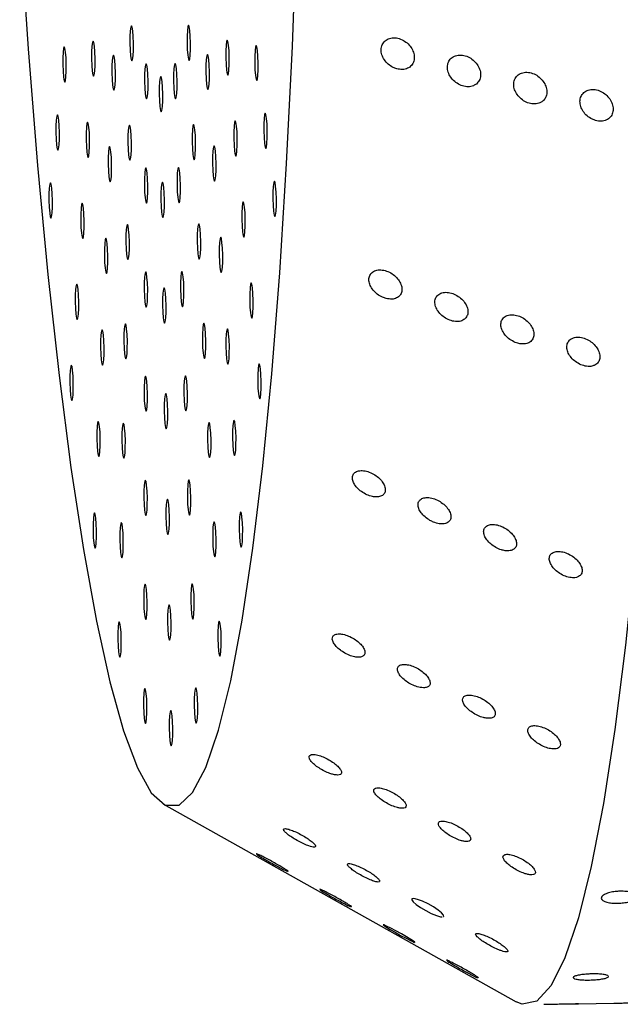
# Model space of a CAD drawing. Units: millimetres. Extents: x 0 to 420, y 0 to 297.
# Drawn here: x 149 to 150, y 93 to 95 of the extents above; entities that cross this region are included whole.
import ezdxf

# ---------------------------------------------------------------- set-up
doc = ezdxf.new("R2010")
doc.units = ezdxf.units.MM

msp = doc.modelspace()

# ---------------------------------------------------------------- linework, layer by layer
at = {"color": 7, "linetype": 'Continuous', "lineweight": 25}
for p, q in [((149.27766, 93.8467), (149.94487, 93.47292)), ((149.50769, 93.72181), (149.51218, 93.71983)), ((149.62829, 93.6544), (149.63249, 93.65259)), ((149.74922, 93.58685), (149.75293, 93.58533)), ((149.86748, 93.52055), (149.87211, 93.51849)), ((150.06275, 93.4693), (150.13005, 93.47037))]:
    msp.add_line(p, q, dxfattribs=at)
at = {"color": 7, "linetype": 'Continuous', "lineweight": 25, "flags": 128}
for points in [[(150.24039, 96.80325), (150.24362, 96.52435), (150.24451, 96.24739), (150.24307, 95.97431), (150.2393, 95.70702), (150.23323, 95.44741), (150.2249, 95.19728), (150.21437, 94.95841), (150.20171, 94.73245), (150.18701, 94.52101), (150.17038, 94.32555), (150.15193, 94.14746), (150.1318, 93.98797), (150.11011, 93.84821), (150.08703, 93.72917), (150.06272, 93.63166), (150.03735, 93.55639), (150.01109, 93.50387), (149.98413, 93.47448), (149.95665, 93.46842), (149.94487, 93.47292)], [(149.00563, 95.509), (149.02167, 95.27616), (149.03953, 95.0555), (149.05907, 94.84881), (149.08013, 94.65776), (149.10254, 94.48387), (149.12612, 94.32855), (149.15068, 94.19305), (149.17602, 94.07846), (149.20194, 93.9857), (149.22823, 93.91552), (149.25468, 93.86849), (149.28108, 93.84499), (149.3072, 93.84519), (149.33285, 93.86911), (149.35782, 93.91654), (149.3819, 93.98712), (149.4049, 94.08026), (149.42664, 94.19522), (149.44694, 94.33107), (149.46563, 94.48672), (149.48257, 94.66092), (149.49762, 94.85227), (149.51067, 95.05921), (149.52159, 95.28009), (149.53031, 95.51313)], [(149.22074, 95.28647), (149.22029, 95.29922), (149.21941, 95.31003), (149.21822, 95.31724), (149.21693, 95.31977), (149.21571, 95.31722), (149.21475, 95.30999), (149.21421, 95.29917), (149.21416, 95.28641), (149.21461, 95.27366), (149.21549, 95.26285), (149.21667, 95.25564), (149.21797, 95.25311), (149.21919, 95.25566), (149.22015, 95.26289), (149.22069, 95.27371), (149.22074, 95.28647)], [(149.32883, 95.28732), (149.32838, 95.30007), (149.32749, 95.31088), (149.32631, 95.31809), (149.32501, 95.32062), (149.32379, 95.31807), (149.32284, 95.31084), (149.32229, 95.30002), (149.32224, 95.28727), (149.32269, 95.27451), (149.32358, 95.26371), (149.32476, 95.25649), (149.32606, 95.25396), (149.32728, 95.25651), (149.32823, 95.26374), (149.32878, 95.27456), (149.32883, 95.28732)], [(149.14827, 95.25732), (149.14782, 95.27007), (149.14694, 95.28087), (149.14576, 95.28809), (149.14446, 95.29062), (149.14324, 95.28807), (149.14228, 95.28084), (149.14174, 95.27002), (149.14169, 95.25726), (149.14214, 95.24451), (149.14302, 95.2337), (149.14421, 95.22649), (149.1455, 95.22396), (149.14672, 95.22651), (149.14768, 95.23374), (149.14822, 95.24456), (149.14827, 95.25732)], [(149.40219, 95.25931), (149.40174, 95.27207), (149.40086, 95.28287), (149.39968, 95.29009), (149.39838, 95.29262), (149.39716, 95.29007), (149.3962, 95.28284), (149.39566, 95.27202), (149.39561, 95.25926), (149.39606, 95.24651), (149.39694, 95.2357), (149.39812, 95.22849), (149.39942, 95.22596), (149.40064, 95.22851), (149.4016, 95.23574), (149.40214, 95.24656), (149.40219, 95.25931)], [(149.09383, 95.24629), (149.09338, 95.25904), (149.0925, 95.26984), (149.09132, 95.27706), (149.09002, 95.27959), (149.0888, 95.27704), (149.08784, 95.26981), (149.0873, 95.25899), (149.08725, 95.24623), (149.0877, 95.23348), (149.08858, 95.22267), (149.08977, 95.21546), (149.09107, 95.21293), (149.09229, 95.21548), (149.09324, 95.22271), (149.09378, 95.23353), (149.09383, 95.24629)], [(149.36453, 95.23226), (149.36408, 95.24501), (149.3632, 95.25582), (149.36202, 95.26304), (149.36072, 95.26556), (149.3595, 95.26302), (149.35854, 95.25578), (149.358, 95.24497), (149.35795, 95.23221), (149.3584, 95.21946), (149.35929, 95.20865), (149.36047, 95.20143), (149.36177, 95.19891), (149.36299, 95.20145), (149.36394, 95.20869), (149.36448, 95.2195), (149.36453, 95.23226)], [(149.45697, 95.24914), (149.45651, 95.2619), (149.45563, 95.2727), (149.45445, 95.27992), (149.45315, 95.28245), (149.45193, 95.2799), (149.45098, 95.27267), (149.45043, 95.26185), (149.45038, 95.24909), (149.45083, 95.23634), (149.45172, 95.22553), (149.4529, 95.21832), (149.4542, 95.21579), (149.45542, 95.21834), (149.45637, 95.22557), (149.45691, 95.23639), (149.45697, 95.24914)], [(149.18677, 95.23086), (149.18632, 95.24361), (149.18544, 95.25442), (149.18426, 95.26164), (149.18296, 95.26416), (149.18174, 95.26162), (149.18078, 95.25438), (149.18024, 95.24357), (149.18019, 95.23081), (149.18064, 95.21806), (149.18152, 95.20725), (149.1827, 95.20003), (149.184, 95.19751), (149.18522, 95.20005), (149.18618, 95.20729), (149.18672, 95.2181), (149.18677, 95.23086)], [(149.24848, 95.2145), (149.24803, 95.22725), (149.24714, 95.23806), (149.24596, 95.24528), (149.24466, 95.2478), (149.24344, 95.24526), (149.24249, 95.23802), (149.24195, 95.22721), (149.2419, 95.21445), (149.24235, 95.2017), (149.24323, 95.19089), (149.24441, 95.18367), (149.24571, 95.18115), (149.24693, 95.18369), (149.24789, 95.19093), (149.24843, 95.20174), (149.24848, 95.2145)], [(149.30336, 95.21493), (149.30291, 95.22769), (149.30202, 95.23849), (149.30084, 95.24571), (149.29954, 95.24824), (149.29832, 95.24569), (149.29737, 95.23846), (149.29682, 95.22764), (149.29677, 95.21488), (149.29722, 95.20213), (149.29811, 95.19132), (149.29929, 95.1841), (149.30059, 95.18158), (149.30181, 95.18412), (149.30276, 95.19136), (149.30331, 95.20218), (149.30336, 95.21493)], [(149.2763, 95.19041), (149.27585, 95.20316), (149.27497, 95.21397), (149.27378, 95.22119), (149.27248, 95.22372), (149.27126, 95.22117), (149.27031, 95.21393), (149.26977, 95.20312), (149.26972, 95.19036), (149.27017, 95.17761), (149.27105, 95.1668), (149.27223, 95.15958), (149.27353, 95.15706), (149.27475, 95.1596), (149.27571, 95.16684), (149.27625, 95.17766), (149.2763, 95.19041)], [(149.47411, 95.12072), (149.47366, 95.13347), (149.47278, 95.14428), (149.4716, 95.1515), (149.4703, 95.15402), (149.46908, 95.15148), (149.46812, 95.14424), (149.46758, 95.13343), (149.46753, 95.12067), (149.46798, 95.10792), (149.46887, 95.09711), (149.47005, 95.08989), (149.47135, 95.08737), (149.47257, 95.08991), (149.47352, 95.09715), (149.47406, 95.10797), (149.47411, 95.12072)], [(149.08072, 95.11762), (149.08027, 95.13038), (149.07939, 95.14118), (149.07821, 95.1484), (149.07691, 95.15093), (149.07569, 95.14838), (149.07473, 95.14115), (149.07419, 95.13033), (149.07414, 95.11757), (149.07459, 95.10482), (149.07547, 95.09401), (149.07665, 95.0868), (149.07795, 95.08427), (149.07917, 95.08682), (149.08013, 95.09405), (149.08067, 95.10487), (149.08072, 95.11762)], [(149.13798, 95.10403), (149.13753, 95.11678), (149.13665, 95.12758), (149.13547, 95.1348), (149.13417, 95.13733), (149.13295, 95.13478), (149.13199, 95.12755), (149.13145, 95.11673), (149.1314, 95.10397), (149.13185, 95.09122), (149.13273, 95.08041), (149.13392, 95.0732), (149.13522, 95.07067), (149.13644, 95.07322), (149.13739, 95.08045), (149.13793, 95.09127), (149.13798, 95.10403)], [(149.4173, 95.10622), (149.41684, 95.11898), (149.41596, 95.12978), (149.41478, 95.137), (149.41348, 95.13953), (149.41226, 95.13698), (149.41131, 95.12975), (149.41076, 95.11893), (149.41071, 95.10617), (149.41116, 95.09342), (149.41205, 95.08261), (149.41323, 95.0754), (149.41453, 95.07287), (149.41575, 95.07542), (149.4167, 95.08265), (149.41724, 95.09347), (149.4173, 95.10622)], [(149.21694, 95.0985), (149.21649, 95.11125), (149.2156, 95.12206), (149.21442, 95.12927), (149.21312, 95.1318), (149.2119, 95.12925), (149.21095, 95.12202), (149.2104, 95.1112), (149.21035, 95.09845), (149.2108, 95.08569), (149.21169, 95.07489), (149.21287, 95.06767), (149.21417, 95.06514), (149.21539, 95.06769), (149.21634, 95.07492), (149.21689, 95.08574), (149.21694, 95.0985)], [(149.33853, 95.09946), (149.33808, 95.11221), (149.3372, 95.12301), (149.33602, 95.13023), (149.33472, 95.13276), (149.3335, 95.13021), (149.33254, 95.12298), (149.332, 95.11216), (149.33195, 95.0994), (149.3324, 95.08665), (149.33329, 95.07584), (149.33447, 95.06863), (149.33577, 95.0661), (149.33699, 95.06865), (149.33794, 95.07588), (149.33848, 95.0867), (149.33853, 95.09946)], [(149.17962, 95.0576), (149.17917, 95.07035), (149.17828, 95.08116), (149.1771, 95.08838), (149.1758, 95.0909), (149.17458, 95.08836), (149.17363, 95.08112), (149.17308, 95.0703), (149.17303, 95.05755), (149.17348, 95.0448), (149.17437, 95.03399), (149.17555, 95.02677), (149.17685, 95.02424), (149.17807, 95.02679), (149.17902, 95.03402), (149.17957, 95.04484), (149.17962, 95.0576)], [(149.37713, 95.05915), (149.37668, 95.07191), (149.3758, 95.08271), (149.37461, 95.08993), (149.37332, 95.09246), (149.3721, 95.08991), (149.37114, 95.08268), (149.3706, 95.07186), (149.37055, 95.0591), (149.371, 95.04635), (149.37188, 95.03554), (149.37306, 95.02833), (149.37436, 95.0258), (149.37558, 95.02835), (149.37654, 95.03558), (149.37708, 95.0464), (149.37713, 95.05915)], [(149.24814, 95.01754), (149.24769, 95.03029), (149.24681, 95.0411), (149.24563, 95.04831), (149.24433, 95.05084), (149.24311, 95.04829), (149.24215, 95.04106), (149.24161, 95.03024), (149.24156, 95.01748), (149.24201, 95.00473), (149.24289, 94.99392), (149.24408, 94.98671), (149.24537, 94.98418), (149.24659, 94.98673), (149.24755, 94.99396), (149.24809, 95.00478), (149.24814, 95.01754)], [(149.30988, 95.01802), (149.30943, 95.03077), (149.30855, 95.04158), (149.30736, 95.0488), (149.30606, 95.05133), (149.30484, 95.04878), (149.30389, 95.04155), (149.30335, 95.03073), (149.3033, 95.01797), (149.30375, 95.00522), (149.30463, 94.99441), (149.30581, 94.98719), (149.30711, 94.98467), (149.30833, 94.98721), (149.30929, 94.99445), (149.30983, 95.00527), (149.30988, 95.01802)], [(149.27944, 94.99044), (149.27899, 95.00319), (149.27811, 95.014), (149.27693, 95.02121), (149.27563, 95.02374), (149.27441, 95.02119), (149.27345, 95.01396), (149.27291, 95.00314), (149.27286, 94.99038), (149.27331, 94.97763), (149.27419, 94.96683), (149.27537, 94.95961), (149.27667, 94.95708), (149.27789, 94.95963), (149.27885, 94.96686), (149.27939, 94.97768), (149.27944, 94.99044)], [(149.49126, 94.9923), (149.49081, 95.00505), (149.48993, 95.01586), (149.48875, 95.02308), (149.48745, 95.0256), (149.48623, 95.02306), (149.48527, 95.01582), (149.48473, 95.005), (149.48468, 94.99225), (149.48513, 94.97949), (149.48602, 94.96869), (149.4872, 94.96147), (149.4885, 94.95894), (149.48972, 94.96149), (149.49067, 94.96872), (149.49121, 94.97954), (149.49126, 94.9923)], [(149.06761, 94.98896), (149.06716, 95.00172), (149.06628, 95.01252), (149.0651, 95.01974), (149.0638, 95.02227), (149.06258, 95.01972), (149.06162, 95.01249), (149.06108, 95.00167), (149.06103, 94.98891), (149.06148, 94.97616), (149.06236, 94.96535), (149.06354, 94.95814), (149.06484, 94.95561), (149.06606, 94.95816), (149.06702, 94.96539), (149.06756, 94.97621), (149.06761, 94.98896)], [(149.4324, 94.95313), (149.43195, 94.96589), (149.43106, 94.97669), (149.42988, 94.98391), (149.42858, 94.98644), (149.42736, 94.98389), (149.42641, 94.97666), (149.42586, 94.96584), (149.42581, 94.95308), (149.42626, 94.94033), (149.42715, 94.92952), (149.42833, 94.92231), (149.42963, 94.91978), (149.43085, 94.92233), (149.4318, 94.92956), (149.43235, 94.94038), (149.4324, 94.95313)], [(149.12769, 94.95074), (149.12724, 94.96349), (149.12636, 94.97429), (149.12518, 94.98151), (149.12388, 94.98404), (149.12266, 94.98149), (149.1217, 94.97426), (149.12116, 94.96344), (149.12111, 94.95068), (149.12156, 94.93793), (149.12244, 94.92712), (149.12363, 94.91991), (149.12493, 94.91738), (149.12615, 94.91993), (149.1271, 94.92716), (149.12764, 94.93798), (149.12769, 94.95074)], [(149.21313, 94.91053), (149.21268, 94.92328), (149.2118, 94.93409), (149.21062, 94.94131), (149.20932, 94.94383), (149.2081, 94.94129), (149.20714, 94.93405), (149.2066, 94.92323), (149.20655, 94.91048), (149.207, 94.89772), (149.20788, 94.88692), (149.20907, 94.8797), (149.21037, 94.87717), (149.21159, 94.87972), (149.21254, 94.88695), (149.21308, 94.89777), (149.21313, 94.91053)], [(149.34824, 94.91159), (149.34779, 94.92435), (149.34691, 94.93515), (149.34573, 94.94237), (149.34443, 94.9449), (149.34321, 94.94235), (149.34225, 94.93512), (149.34171, 94.9243), (149.34166, 94.91154), (149.34211, 94.89879), (149.34299, 94.88798), (149.34417, 94.88077), (149.34547, 94.87824), (149.34669, 94.88078), (149.34765, 94.88802), (149.34819, 94.89884), (149.34824, 94.91159)], [(149.17246, 94.88434), (149.17201, 94.89709), (149.17113, 94.9079), (149.16995, 94.91511), (149.16865, 94.91764), (149.16743, 94.91509), (149.16647, 94.90786), (149.16593, 94.89704), (149.16588, 94.88429), (149.16633, 94.87153), (149.16721, 94.86073), (149.16839, 94.85351), (149.16969, 94.85098), (149.17091, 94.85353), (149.17187, 94.86076), (149.17241, 94.87158), (149.17246, 94.88434)], [(149.38973, 94.88605), (149.38928, 94.8988), (149.38839, 94.90961), (149.38721, 94.91683), (149.38591, 94.91935), (149.38469, 94.91681), (149.38374, 94.90957), (149.38319, 94.89875), (149.38314, 94.886), (149.38359, 94.87324), (149.38448, 94.86244), (149.38566, 94.85522), (149.38696, 94.85269), (149.38818, 94.85524), (149.38913, 94.86247), (149.38968, 94.87329), (149.38973, 94.88605)], [(149.24781, 94.82057), (149.24736, 94.83332), (149.24647, 94.84413), (149.24529, 94.85135), (149.24399, 94.85388), (149.24277, 94.85133), (149.24182, 94.8441), (149.24127, 94.83328), (149.24122, 94.82052), (149.24167, 94.80777), (149.24256, 94.79696), (149.24374, 94.78974), (149.24504, 94.78722), (149.24626, 94.78976), (149.24721, 94.797), (149.24776, 94.80782), (149.24781, 94.82057)], [(149.3164, 94.82111), (149.31595, 94.83386), (149.31507, 94.84467), (149.31389, 94.85189), (149.31259, 94.85442), (149.31137, 94.85187), (149.31041, 94.84464), (149.30987, 94.83382), (149.30982, 94.82106), (149.31027, 94.80831), (149.31115, 94.7975), (149.31234, 94.79028), (149.31363, 94.78776), (149.31485, 94.7903), (149.31581, 94.79754), (149.31635, 94.80836), (149.3164, 94.82111)], [(149.1174, 94.79745), (149.11695, 94.8102), (149.11607, 94.82101), (149.11489, 94.82822), (149.11359, 94.83075), (149.11237, 94.8282), (149.11141, 94.82097), (149.11087, 94.81015), (149.11082, 94.79739), (149.11127, 94.78464), (149.11216, 94.77383), (149.11334, 94.76662), (149.11464, 94.76409), (149.11586, 94.76664), (149.11681, 94.77387), (149.11735, 94.78469), (149.1174, 94.79745)], [(149.28258, 94.79046), (149.28213, 94.80321), (149.28125, 94.81402), (149.28007, 94.82124), (149.27877, 94.82376), (149.27755, 94.82122), (149.27659, 94.81398), (149.27605, 94.80317), (149.276, 94.79041), (149.27645, 94.77766), (149.27733, 94.76685), (149.27851, 94.75963), (149.27981, 94.75711), (149.28103, 94.75965), (149.28199, 94.76689), (149.28253, 94.7777), (149.28258, 94.79046)], [(149.4475, 94.80004), (149.44705, 94.8128), (149.44617, 94.8236), (149.44498, 94.83082), (149.44368, 94.83335), (149.44246, 94.8308), (149.44151, 94.82357), (149.44097, 94.81275), (149.44092, 94.79999), (149.44137, 94.78724), (149.44225, 94.77643), (149.44343, 94.76922), (149.44473, 94.76669), (149.44595, 94.76924), (149.44691, 94.77647), (149.44745, 94.78729), (149.4475, 94.80004)], [(149.16531, 94.71108), (149.16486, 94.72383), (149.16397, 94.73464), (149.16279, 94.74185), (149.16149, 94.74438), (149.16027, 94.74183), (149.15932, 94.7346), (149.15877, 94.72378), (149.15872, 94.71103), (149.15917, 94.69827), (149.16006, 94.68747), (149.16124, 94.68025), (149.16254, 94.67772), (149.16376, 94.68027), (149.16471, 94.6875), (149.16526, 94.69832), (149.16531, 94.71108)], [(149.20933, 94.72256), (149.20888, 94.73531), (149.208, 94.74612), (149.20681, 94.75334), (149.20552, 94.75586), (149.2043, 94.75332), (149.20334, 94.74608), (149.2028, 94.73527), (149.20275, 94.72251), (149.2032, 94.70976), (149.20408, 94.69895), (149.20526, 94.69173), (149.20656, 94.68921), (149.20778, 94.69175), (149.20874, 94.69899), (149.20928, 94.7098), (149.20933, 94.72256)], [(149.35795, 94.72373), (149.3575, 94.73648), (149.35661, 94.74729), (149.35543, 94.75451), (149.35413, 94.75703), (149.35291, 94.75449), (149.35196, 94.74725), (149.35142, 94.73644), (149.35137, 94.72368), (149.35182, 94.71093), (149.3527, 94.70012), (149.35388, 94.6929), (149.35518, 94.69038), (149.3564, 94.69292), (149.35736, 94.70016), (149.3579, 94.71097), (149.35795, 94.72373)], [(149.40232, 94.71294), (149.40187, 94.7257), (149.40099, 94.7365), (149.39981, 94.74372), (149.39851, 94.74625), (149.39729, 94.7437), (149.39633, 94.73647), (149.39579, 94.72565), (149.39574, 94.71289), (149.39619, 94.70014), (149.39707, 94.68933), (149.39826, 94.68212), (149.39956, 94.67959), (149.40078, 94.68214), (149.40173, 94.68937), (149.40227, 94.70019), (149.40232, 94.71294)], [(149.10712, 94.64416), (149.10666, 94.65691), (149.10578, 94.66772), (149.1046, 94.67493), (149.1033, 94.67746), (149.10208, 94.67491), (149.10113, 94.66768), (149.10058, 94.65686), (149.10053, 94.6441), (149.10098, 94.63135), (149.10187, 94.62054), (149.10305, 94.61333), (149.10435, 94.6108), (149.10557, 94.61335), (149.10652, 94.62058), (149.10707, 94.6314), (149.10712, 94.64416)], [(149.4626, 94.64695), (149.46215, 94.65971), (149.46127, 94.67051), (149.46009, 94.67773), (149.45879, 94.68026), (149.45757, 94.67771), (149.45661, 94.67048), (149.45607, 94.65966), (149.45602, 94.6469), (149.45647, 94.63415), (149.45735, 94.62334), (149.45853, 94.61613), (149.45983, 94.6136), (149.46105, 94.61615), (149.46201, 94.62338), (149.46255, 94.6342), (149.4626, 94.64695)], [(149.24747, 94.62361), (149.24702, 94.63636), (149.24614, 94.64717), (149.24496, 94.65438), (149.24366, 94.65691), (149.24244, 94.65436), (149.24148, 94.64713), (149.24094, 94.63631), (149.24089, 94.62356), (149.24134, 94.6108), (149.24222, 94.6), (149.2434, 94.59278), (149.2447, 94.59025), (149.24592, 94.5928), (149.24688, 94.60003), (149.24742, 94.61085), (149.24747, 94.62361)], [(149.32293, 94.6242), (149.32248, 94.63695), (149.32159, 94.64776), (149.32041, 94.65498), (149.31911, 94.65751), (149.31789, 94.65496), (149.31694, 94.64773), (149.31639, 94.63691), (149.31634, 94.62415), (149.31679, 94.6114), (149.31768, 94.60059), (149.31886, 94.59337), (149.32016, 94.59085), (149.32138, 94.59339), (149.32233, 94.60063), (149.32288, 94.61145), (149.32293, 94.6242)], [(149.28572, 94.59049), (149.28527, 94.60324), (149.28439, 94.61405), (149.28321, 94.62126), (149.28191, 94.62379), (149.28069, 94.62124), (149.27973, 94.61401), (149.27919, 94.60319), (149.27914, 94.59043), (149.27959, 94.57768), (149.28047, 94.56687), (149.28166, 94.55966), (149.28296, 94.55713), (149.28418, 94.55968), (149.28513, 94.56691), (149.28567, 94.57773), (149.28572, 94.59049)], [(149.15815, 94.53782), (149.1577, 94.55057), (149.15682, 94.56138), (149.15564, 94.56859), (149.15434, 94.57112), (149.15312, 94.56857), (149.15216, 94.56134), (149.15162, 94.55052), (149.15157, 94.53776), (149.15202, 94.52501), (149.1529, 94.5142), (149.15408, 94.50699), (149.15538, 94.50446), (149.1566, 94.50701), (149.15756, 94.51424), (149.1581, 94.52506), (149.15815, 94.53782)], [(149.20553, 94.53459), (149.20508, 94.54734), (149.20419, 94.55815), (149.20301, 94.56537), (149.20171, 94.5679), (149.20049, 94.56535), (149.19954, 94.55812), (149.19899, 94.5473), (149.19894, 94.53454), (149.19939, 94.52179), (149.20028, 94.51098), (149.20146, 94.50376), (149.20276, 94.50124), (149.20398, 94.50378), (149.20493, 94.51102), (149.20548, 94.52184), (149.20553, 94.53459)], [(149.36766, 94.53587), (149.36721, 94.54862), (149.36632, 94.55943), (149.36514, 94.56665), (149.36384, 94.56917), (149.36262, 94.56663), (149.36167, 94.55939), (149.36112, 94.54857), (149.36107, 94.53582), (149.36152, 94.52306), (149.36241, 94.51226), (149.36359, 94.50504), (149.36489, 94.50251), (149.36611, 94.50506), (149.36706, 94.51229), (149.36761, 94.52311), (149.36766, 94.53587)], [(149.41492, 94.53984), (149.41447, 94.55259), (149.41359, 94.5634), (149.4124, 94.57061), (149.4111, 94.57314), (149.40988, 94.57059), (149.40893, 94.56336), (149.40839, 94.55254), (149.40834, 94.53979), (149.40879, 94.52703), (149.40967, 94.51623), (149.41085, 94.50901), (149.41215, 94.50648), (149.41337, 94.50903), (149.41433, 94.51626), (149.41487, 94.52708), (149.41492, 94.53984)], [(149.24714, 94.42664), (149.24668, 94.4394), (149.2458, 94.4502), (149.24462, 94.45742), (149.24332, 94.45995), (149.2421, 94.4574), (149.24115, 94.45017), (149.2406, 94.43935), (149.24055, 94.42659), (149.241, 94.41384), (149.24189, 94.40303), (149.24307, 94.39582), (149.24437, 94.39329), (149.24559, 94.39584), (149.24654, 94.40307), (149.24708, 94.41389), (149.24714, 94.42664)], [(149.32945, 94.42729), (149.329, 94.44004), (149.32812, 94.45085), (149.32693, 94.45807), (149.32563, 94.4606), (149.32441, 94.45805), (149.32346, 94.45081), (149.32292, 94.44), (149.32287, 94.42724), (149.32332, 94.41449), (149.3242, 94.40368), (149.32538, 94.39646), (149.32668, 94.39394), (149.3279, 94.39648), (149.32886, 94.40372), (149.3294, 94.41454), (149.32945, 94.42729)], [(149.28887, 94.39051), (149.28841, 94.40326), (149.28753, 94.41407), (149.28635, 94.42129), (149.28505, 94.42381), (149.28383, 94.42127), (149.28288, 94.41403), (149.28233, 94.40322), (149.28228, 94.39046), (149.28273, 94.37771), (149.28362, 94.3669), (149.2848, 94.35968), (149.2861, 94.35716), (149.28732, 94.3597), (149.28827, 94.36694), (149.28882, 94.37775), (149.28887, 94.39051)], [(149.151, 94.36455), (149.15055, 94.37731), (149.14966, 94.38811), (149.14848, 94.39533), (149.14718, 94.39786), (149.14596, 94.39531), (149.14501, 94.38808), (149.14446, 94.37726), (149.14441, 94.3645), (149.14486, 94.35175), (149.14575, 94.34094), (149.14693, 94.33373), (149.14823, 94.3312), (149.14945, 94.33375), (149.1504, 94.34098), (149.15095, 94.3518), (149.151, 94.36455)], [(149.42752, 94.36673), (149.42707, 94.37948), (149.42618, 94.39029), (149.425, 94.39751), (149.4237, 94.40003), (149.42248, 94.39749), (149.42153, 94.39025), (149.42098, 94.37944), (149.42093, 94.36668), (149.42138, 94.35393), (149.42227, 94.34312), (149.42345, 94.3359), (149.42475, 94.33338), (149.42597, 94.33592), (149.42692, 94.34316), (149.42747, 94.35397), (149.42752, 94.36673)], [(149.20172, 94.34662), (149.20127, 94.35938), (149.20039, 94.37018), (149.19921, 94.3774), (149.19791, 94.37993), (149.19669, 94.37738), (149.19573, 94.37015), (149.19519, 94.35933), (149.19514, 94.34657), (149.19559, 94.33382), (149.19647, 94.32301), (149.19766, 94.3158), (149.19896, 94.31327), (149.20018, 94.31582), (149.20113, 94.32305), (149.20167, 94.33387), (149.20172, 94.34662)], [(149.37736, 94.34801), (149.37691, 94.36076), (149.37603, 94.37157), (149.37485, 94.37878), (149.37355, 94.38131), (149.37233, 94.37876), (149.37137, 94.37153), (149.37083, 94.36071), (149.37078, 94.34795), (149.37123, 94.3352), (149.37211, 94.3244), (149.3733, 94.31718), (149.3746, 94.31465), (149.37582, 94.3172), (149.37677, 94.32443), (149.37731, 94.33525), (149.37736, 94.34801)], [(149.2468, 94.22968), (149.24635, 94.24243), (149.24546, 94.25324), (149.24428, 94.26046), (149.24298, 94.26298), (149.24176, 94.26044), (149.24081, 94.2532), (149.24027, 94.24238), (149.24022, 94.22963), (149.24067, 94.21688), (149.24155, 94.20607), (149.24273, 94.19885), (149.24403, 94.19632), (149.24525, 94.19887), (149.24621, 94.2061), (149.24675, 94.21692), (149.2468, 94.22968)], [(149.33597, 94.23038), (149.33552, 94.24313), (149.33464, 94.25394), (149.33346, 94.26116), (149.33216, 94.26368), (149.33094, 94.26114), (149.32998, 94.2539), (149.32944, 94.24309), (149.32939, 94.23033), (149.32984, 94.21758), (149.33072, 94.20677), (149.33191, 94.19955), (149.33321, 94.19703), (149.33443, 94.19957), (149.33538, 94.20681), (149.33592, 94.21763), (149.33597, 94.23038)], [(149.29201, 94.19054), (149.29156, 94.20329), (149.29067, 94.2141), (149.28949, 94.22131), (149.28819, 94.22384), (149.28697, 94.22129), (149.28602, 94.21406), (149.28547, 94.20324), (149.28542, 94.19048), (149.28587, 94.17773), (149.28676, 94.16692), (149.28794, 94.15971), (149.28924, 94.15718), (149.29046, 94.15973), (149.29141, 94.16696), (149.29196, 94.17778), (149.29201, 94.19054)], [(149.19792, 94.15866), (149.19747, 94.17141), (149.19659, 94.18222), (149.1954, 94.18943), (149.19411, 94.19196), (149.19289, 94.18941), (149.19193, 94.18218), (149.19139, 94.17136), (149.19134, 94.1586), (149.19179, 94.14585), (149.19267, 94.13504), (149.19385, 94.12783), (149.19515, 94.1253), (149.19637, 94.12785), (149.19733, 94.13508), (149.19787, 94.1459), (149.19792, 94.15866)], [(149.38707, 94.16014), (149.38662, 94.1729), (149.38574, 94.1837), (149.38456, 94.19092), (149.38326, 94.19345), (149.38204, 94.1909), (149.38108, 94.18367), (149.38054, 94.17285), (149.38049, 94.16009), (149.38094, 94.14734), (149.38182, 94.13653), (149.383, 94.12932), (149.3843, 94.12679), (149.38552, 94.12934), (149.38648, 94.13657), (149.38702, 94.14739), (149.38707, 94.16014)], [(149.24646, 94.03272), (149.24601, 94.04547), (149.24513, 94.05628), (149.24395, 94.06349), (149.24265, 94.06602), (149.24143, 94.06347), (149.24047, 94.05624), (149.23993, 94.04542), (149.23988, 94.03266), (149.24033, 94.01991), (149.24121, 94.0091), (149.2424, 94.00189), (149.24369, 93.99936), (149.24491, 94.00191), (149.24587, 94.00914), (149.24641, 94.01996), (149.24646, 94.03272)], [(149.3425, 94.03347), (149.34205, 94.04622), (149.34116, 94.05703), (149.33998, 94.06425), (149.33868, 94.06677), (149.33746, 94.06423), (149.33651, 94.05699), (149.33596, 94.04618), (149.33591, 94.03342), (149.33636, 94.02067), (149.33725, 94.00986), (149.33843, 94.00264), (149.33973, 94.00012), (149.34095, 94.00266), (149.3419, 94.0099), (149.34245, 94.02071), (149.3425, 94.03347)], [(149.29515, 93.99056), (149.2947, 94.00331), (149.29381, 94.01412), (149.29263, 94.02134), (149.29133, 94.02386), (149.29011, 94.02132), (149.28916, 94.01408), (149.28861, 94.00326), (149.28856, 93.99051), (149.28902, 93.97776), (149.2899, 93.96695), (149.29108, 93.95973), (149.29238, 93.95721), (149.2936, 93.95975), (149.29455, 93.96699), (149.2951, 93.9778), (149.29515, 93.99056)], [(149.80742, 93.63429), (149.80783, 93.63444), (149.80726, 93.63719), (149.80359, 93.64139), (149.79714, 93.64664), (149.78842, 93.65247), (149.77824, 93.65826), (149.76777, 93.66327), (149.75842, 93.66681), (149.75149, 93.66841), (149.74772, 93.668), (149.7473, 93.66578), (149.75007, 93.66206), (149.75574, 93.65718), (149.76388, 93.65153), (149.77378, 93.64566), (149.78432, 93.64029), (149.7941, 93.63617), (149.8018, 93.63387), (149.80521, 93.63347), (149.80521, 93.63347)], [(149.75327, 93.58549), (149.75353, 93.58561), (149.75098, 93.58763), (149.74555, 93.59119), (149.73765, 93.59598), (149.72797, 93.60154), (149.71753, 93.60727), (149.7077, 93.61242), (149.69984, 93.61628), (149.69493, 93.6184), (149.69332, 93.61868), (149.69494, 93.61722), (149.69955, 93.61419), (149.7068, 93.60983), (149.71608, 93.60447), (149.72645, 93.59869), (149.73658, 93.59322), (149.74509, 93.58884), (149.74922, 93.58685), (149.74922, 93.58685)]]:
    msp.add_lwpolyline(points, dxfattribs=at)
at = {"color": 7, "linetype": 'Continuous', "lineweight": 25}
for points, knots in [([(149.71896, 95.23818), (149.7226, 95.23748), (149.72987, 95.23608), (149.73979, 95.23854), (149.74741, 95.24412), (149.75184, 95.25231), (149.75275, 95.26192), (149.75026, 95.27193), (149.74468, 95.28136), (149.7365, 95.28931), (149.72644, 95.29491), (149.71552, 95.29737), (149.70508, 95.29621), (149.69653, 95.2915), (149.69098, 95.28395), (149.68897, 95.27464), (149.69047, 95.26469), (149.69517, 95.25505), (149.70265, 95.24663), (149.71104, 95.24091), (149.71673, 95.23895), (149.71896, 95.23818)], [0, 0, 0, 0, 0.05607686, 0.11218529, 0.16734443, 0.2207292, 0.27256711, 0.32369626, 0.37515827, 0.4278392, 0.48219633, 0.53805591, 0.59455953, 0.65042916, 0.70459491, 0.75682754, 0.80785047, 0.85889308, 0.91110727, 0.96512928, 1, 1, 1, 1]), ([(149.86962, 95.20943), (149.87167, 95.21154), (149.87578, 95.21577), (149.87813, 95.22487), (149.87721, 95.23476), (149.87298, 95.24457), (149.86593, 95.25331), (149.85662, 95.26011), (149.84595, 95.26409), (149.83511, 95.26462), (149.82552, 95.2615), (149.8185, 95.25513), (149.81484, 95.24648), (149.81475, 95.23669), (149.81803, 95.22681), (149.82429, 95.2177), (149.83303, 95.21024), (149.84345, 95.20529), (149.85436, 95.20366), (149.86347, 95.2053), (149.86787, 95.20826), (149.86962, 95.20943)], [0, 0, 0, 0, 0.05204633, 0.10412896, 0.15545049, 0.20662918, 0.25865986, 0.31222708, 0.36746455, 0.42381636, 0.48013697, 0.53517079, 0.58825098, 0.63969355, 0.69056841, 0.74212614, 0.79528129, 0.85027504, 0.90654843, 0.9629386, 1, 1, 1, 1]), ([(149.99704, 95.17872), (149.99879, 95.18107), (150.0023, 95.18578), (150.00359, 95.19525), (150.00165, 95.2052), (149.99652, 95.21479), (149.98871, 95.22303), (149.97888, 95.22906), (149.96801, 95.23206), (149.9574, 95.23148), (149.94847, 95.22729), (149.9424, 95.22012), (149.93983, 95.21101), (149.94079, 95.20109), (149.94501, 95.19135), (149.95209, 95.18265), (149.96143, 95.17586), (149.97215, 95.17183), (149.98295, 95.17128), (149.99157, 95.17391), (149.99549, 95.17736), (149.99704, 95.17872)], [0, 0, 0, 0, 0.0516969, 0.1034224, 0.1545868, 0.2059251, 0.2583697, 0.3124604, 0.3681281, 0.4246096, 0.4806579, 0.5351261, 0.5876336, 0.638774, 0.6897329, 0.7417038, 0.7954242, 0.8508962, 0.9073424, 0.9635144, 1, 1, 1, 1]), ([(150.09236, 95.14134), (150.096, 95.14034), (150.1033, 95.13834), (150.11365, 95.13989), (150.12195, 95.1447), (150.12723, 95.15235), (150.12902, 95.16171), (150.12735, 95.17171), (150.1225, 95.18137), (150.11491, 95.18977), (150.10523, 95.19604), (150.09441, 95.19934), (150.08371, 95.1991), (150.07457, 95.19524), (150.06821, 95.1883), (150.0653, 95.17931), (150.06595, 95.16943), (150.06989, 95.15963), (150.07673, 95.15083), (150.08467, 95.14463), (150.0902, 95.14226), (150.09236, 95.14134)], [0, 0, 0, 0, 0.0562789, 0.11258073, 0.16813071, 0.22197455, 0.27413567, 0.32533854, 0.37661774, 0.42893191, 0.4828675, 0.53841607, 0.59487307, 0.65101564, 0.70565922, 0.75833666, 0.80956135, 0.86048741, 0.91232735, 0.96587456, 1, 1, 1, 1]), ([(149.69908, 94.80364), (149.70265, 94.80302), (149.70978, 94.80178), (149.71902, 94.80408), (149.7257, 94.80923), (149.72905, 94.81673), (149.72891, 94.82554), (149.72545, 94.83474), (149.71904, 94.84347), (149.71022, 94.85086), (149.6998, 94.85605), (149.6889, 94.85829), (149.67893, 94.85716), (149.67123, 94.85278), (149.66676, 94.84584), (149.66584, 94.83734), (149.66834, 94.82822), (149.67393, 94.81933), (149.68211, 94.81151), (149.69096, 94.80617), (149.69678, 94.80436), (149.69908, 94.80364)], [0, 0, 0, 0, 0.055669, 0.1113795, 0.1659303, 0.2186998, 0.2701706, 0.3212996, 0.3731094, 0.4263616, 0.481308, 0.5375254, 0.593955, 0.6493086, 0.7027603, 0.7544413, 0.8053226, 0.856668, 0.9094867, 0.9641615, 1, 1, 1, 1]), ([(149.85001, 94.76718), (149.85133, 94.76942), (149.85397, 94.7739), (149.85381, 94.78271), (149.85055, 94.79187), (149.84425, 94.80065), (149.83554, 94.80812), (149.82516, 94.81343), (149.81426, 94.81582), (149.80421, 94.81485), (149.79639, 94.8106), (149.79175, 94.80377), (149.79067, 94.79531), (149.79302, 94.7862), (149.79847, 94.77729), (149.80655, 94.76937), (149.81656, 94.76331), (149.82748, 94.75992), (149.83787, 94.75983), (149.8456, 94.7626), (149.84878, 94.7659), (149.85001, 94.76718)], [0, 0, 0, 0, 0.051333, 0.1026813, 0.1537996, 0.2055565, 0.2587325, 0.3136067, 0.3697859, 0.4262331, 0.4816574, 0.5351996, 0.5869463, 0.6378389, 0.6891383, 0.7418735, 0.7964622, 0.8525276, 0.9090087, 0.9646396, 1, 1, 1, 1]), ([(149.9554, 94.71765), (149.95873, 94.71771), (149.96539, 94.71781), (149.9731, 94.72198), (149.97785, 94.72859), (149.9791, 94.737), (149.97695, 94.74615), (149.97168, 94.75517), (149.96375, 94.76321), (149.95386, 94.76939), (149.943, 94.7729), (149.93247, 94.77315), (149.92372, 94.77002), (149.91787, 94.76401), (149.91551, 94.75602), (149.91667, 94.74704), (149.92105, 94.73797), (149.92826, 94.72959), (149.93767, 94.7228), (149.94719, 94.71876), (149.95305, 94.71797), (149.9554, 94.71765)], [0, 0, 0, 0, 0.054738, 0.1095276, 0.1629949, 0.2148897, 0.2660235, 0.3174415, 0.3700474, 0.4243244, 0.4801288, 0.5366282, 0.5925525, 0.6468095, 0.6991257, 0.7501847, 0.8012006, 0.8533366, 0.9072609, 0.9628883, 1, 1, 1, 1]), ([(150.09413, 94.67771), (150.09634, 94.67925), (150.10076, 94.68235), (150.1037, 94.68998), (150.10338, 94.69878), (150.09972, 94.70799), (150.09314, 94.71665), (150.0842, 94.72393), (150.0737, 94.72896), (150.06282, 94.731), (150.05295, 94.72965), (150.04544, 94.72509), (150.04119, 94.71803), (150.04049, 94.70946), (150.04319, 94.70033), (150.04895, 94.69148), (150.05728, 94.68373), (150.06746, 94.67791), (150.07835, 94.6749), (150.08764, 94.67499), (150.09228, 94.67693), (150.09413, 94.67771)], [0, 0, 0, 0, 0.0522107, 0.1044607, 0.1558692, 0.2070039, 0.2588818, 0.312242, 0.3672942, 0.4235642, 0.4799584, 0.5351996, 0.5885211, 0.6401206, 0.6910011, 0.7424174, 0.7953446, 0.8501206, 0.9062868, 0.9627351, 1, 1, 1, 1]), ([(149.67993, 94.4281), (149.68291, 94.42832), (149.68886, 94.42876), (149.6949, 94.43292), (149.69779, 94.43913), (149.6972, 94.44682), (149.69335, 94.45509), (149.68663, 94.46317), (149.67758, 94.47027), (149.66706, 94.47555), (149.65625, 94.47825), (149.64655, 94.47793), (149.63928, 94.47463), (149.63529, 94.4689), (149.63484, 94.46158), (149.63774, 94.45348), (149.64367, 94.44534), (149.65212, 94.4379), (149.66233, 94.43201), (149.67207, 94.42869), (149.67768, 94.42827), (149.67993, 94.4281)], [0, 0, 0, 0, 0.0536759, 0.1074041, 0.1598803, 0.211213, 0.2623908, 0.3144109, 0.3679613, 0.4231827, 0.4795279, 0.5358562, 0.5909086, 0.6440073, 0.6954587, 0.7463302, 0.7978758, 0.8510159, 0.9059976, 0.9622661, 1, 1, 1, 1]), ([(149.78858, 94.38057), (149.79218, 94.37937), (149.79939, 94.37696), (149.80921, 94.37699), (149.81674, 94.37983), (149.82112, 94.38524), (149.82203, 94.39241), (149.81956, 94.40052), (149.81403, 94.40878), (149.80591, 94.41641), (149.7959, 94.42258), (149.78505, 94.42648), (149.77469, 94.4275), (149.76622, 94.42545), (149.76075, 94.42069), (149.75876, 94.41396), (149.76024, 94.4061), (149.7649, 94.39788), (149.77233, 94.39007), (149.78068, 94.38414), (149.78635, 94.38158), (149.78858, 94.38057)], [0, 0, 0, 0, 0.05598109, 0.1119967, 0.16699831, 0.22021148, 0.27193603, 0.32304925, 0.37459416, 0.42742746, 0.48195201, 0.53792396, 0.59442386, 0.65016236, 0.70413126, 0.75620227, 0.80717273, 0.85828632, 0.91065905, 0.96486059, 1, 1, 1, 1]), ([(149.92404, 94.32652), (149.92728, 94.32633), (149.93376, 94.32596), (149.94106, 94.32905), (149.94535, 94.33445), (149.94616, 94.34166), (149.94361, 94.34978), (149.938, 94.35804), (149.92982, 94.36564), (149.91977, 94.37176), (149.90891, 94.37559), (149.89859, 94.37653), (149.89019, 94.3744), (149.88481, 94.36958), (149.88291, 94.36281), (149.88448, 94.35493), (149.88922, 94.34672), (149.89672, 94.33889), (149.90632, 94.33228), (149.9159, 94.32806), (149.92171, 94.32696), (149.92404, 94.32652)], [0, 0, 0, 0, 0.0544293, 0.1089113, 0.1620693, 0.2137622, 0.2648701, 0.3164372, 0.3693126, 0.4238834, 0.4798849, 0.53638, 0.5920778, 0.64599, 0.6980175, 0.7489766, 0.8001119, 0.8525279, 0.9067755, 0.9626291, 1, 1, 1, 1]), ([(150.06166, 94.2768), (150.06372, 94.278), (150.06785, 94.28039), (150.07029, 94.28684), (150.0695, 94.29453), (150.06543, 94.30282), (150.05851, 94.31086), (150.04933, 94.31786), (150.03874, 94.32297), (150.02796, 94.32547), (150.0184, 94.32493), (150.01134, 94.32143), (150.00761, 94.31557), (150.0074, 94.30816), (150.01054, 94.30004), (150.01666, 94.29192), (150.02526, 94.28456), (150.03559, 94.27877), (150.04643, 94.2754), (150.0555, 94.27487), (150.05991, 94.27625), (150.06166, 94.2768)], [0, 0, 0, 0, 0.0519658, 0.1039665, 0.1552439, 0.2064443, 0.2585552, 0.3122339, 0.3675702, 0.4239601, 0.4802309, 0.5351467, 0.5881027, 0.6394765, 0.6903639, 0.742003, 0.7952721, 0.8503655, 0.9066813, 0.9630374, 1, 1, 1, 1]), ([(149.61829, 94.13429), (149.62182, 94.13235), (149.62887, 94.12848), (149.63964, 94.1253), (149.64891, 94.12461), (149.65562, 94.12662), (149.65905, 94.13093), (149.65904, 94.13693), (149.65574, 94.14396), (149.64949, 94.15134), (149.64083, 94.15835), (149.63053, 94.16421), (149.61973, 94.16816), (149.6098, 94.1696), (149.60211, 94.16832), (149.59758, 94.1646), (149.59655, 94.15905), (149.5989, 94.15233), (149.60433, 94.1451), (149.61124, 94.13887), (149.61633, 94.13556), (149.61829, 94.13429)], [0, 0, 0, 0, 0.05641755, 0.11284517, 0.16883138, 0.22329771, 0.27598467, 0.32741381, 0.37855497, 0.43042448, 0.48376351, 0.53879235, 0.5950518, 0.65145808, 0.70672882, 0.76007935, 0.81169208, 0.86256777, 0.91396909, 0.96688099, 1, 1, 1, 1]), ([(149.76938, 94.06711), (149.77196, 94.06732), (149.77711, 94.06773), (149.78152, 94.07139), (149.78272, 94.07683), (149.78053, 94.08358), (149.77526, 94.09091), (149.76736, 94.09814), (149.75753, 94.10449), (149.74675, 94.10919), (149.73636, 94.11154), (149.72775, 94.1112), (149.72206, 94.10828), (149.7198, 94.10329), (149.72101, 94.0969), (149.7254, 94.08976), (149.73259, 94.08251), (149.74197, 94.07583), (149.7526, 94.07056), (149.76218, 94.06761), (149.76732, 94.06726), (149.76938, 94.06711)], [0, 0, 0, 0, 0.0527557, 0.10555761, 0.15731861, 0.20843454, 0.25994305, 0.31271351, 0.36717067, 0.42309799, 0.47959927, 0.53538898, 0.58943449, 0.64156798, 0.69255758, 0.74364092, 0.79594799, 0.85007533, 0.9058485, 0.96234681, 1, 1, 1, 1]), ([(149.88963, 94.00943), (149.89247, 94.00935), (149.89816, 94.0092), (149.90366, 94.0121), (149.90601, 94.01697), (149.9049, 94.02338), (149.90062, 94.03059), (149.89354, 94.03793), (149.88425, 94.04466), (149.87365, 94.04999), (149.86297, 94.05319), (149.85363, 94.05376), (149.84687, 94.05165), (149.84345, 94.04728), (149.84353, 94.04128), (149.8469, 94.03432), (149.85321, 94.02704), (149.86195, 94.02008), (149.87228, 94.01426), (149.88197, 94.01062), (149.88744, 94.00977), (149.88963, 94.00943)], [0, 0, 0, 0, 0.05332822, 0.10670724, 0.158895, 0.21011013, 0.26137474, 0.31365157, 0.36753935, 0.42304841, 0.47949354, 0.53566044, 0.59035272, 0.64307638, 0.69432154, 0.74523505, 0.7970368, 0.85053599, 0.90582888, 0.96222096, 1, 1, 1, 1]), ([(150.02492, 93.9534), (150.02626, 93.95462), (150.02896, 93.95704), (150.02896, 93.96304), (150.02586, 93.96999), (150.01975, 93.97737), (150.0112, 93.98442), (150.00096, 93.99036), (149.99015, 93.99443), (149.98015, 93.99601), (149.97231, 93.99487), (149.9676, 93.99127), (149.96639, 93.9858), (149.96857, 93.97912), (149.97384, 93.97188), (149.98175, 93.96472), (149.99161, 93.95837), (150.00242, 93.95361), (150.01274, 93.9512), (150.02047, 93.95131), (150.02367, 93.95282), (150.02492, 93.9534)], [0, 0, 0, 0, 0.0513052, 0.1026244, 0.1537456, 0.2055507, 0.2588047, 0.3137568, 0.3699776, 0.4264039, 0.4817503, 0.5351988, 0.5868842, 0.6377732, 0.6891219, 0.741936, 0.7966006, 0.8527073, 0.9091774, 0.9647501, 1, 1, 1, 1]), ([(149.59932, 93.90305), (149.60209, 93.90256), (149.60764, 93.90156), (149.61293, 93.90283), (149.61507, 93.90605), (149.6138, 93.91094), (149.60938, 93.91692), (149.60221, 93.92344), (149.59289, 93.92985), (149.58232, 93.93542), (149.57175, 93.9394), (149.56258, 93.94122), (149.55605, 93.94069), (149.55285, 93.93799), (149.55311, 93.93358), (149.55662, 93.92796), (149.56304, 93.92164), (149.57183, 93.91518), (149.58216, 93.9093), (149.59178, 93.90512), (149.59716, 93.90365), (149.59932, 93.90305)], [0, 0, 0, 0, 0.05316902, 0.10638771, 0.1584539, 0.20963514, 0.2609579, 0.31335995, 0.367396, 0.42302024, 0.47949339, 0.53557675, 0.59010598, 0.64266666, 0.69382683, 0.74476772, 0.79669438, 0.85036367, 0.90579783, 0.96223424, 1, 1, 1, 1]), ([(149.72611, 93.83928), (149.72846, 93.83917), (149.73316, 93.83895), (149.73674, 93.84134), (149.73712, 93.84546), (149.73418, 93.85098), (149.72828, 93.85732), (149.7199, 93.86386), (149.70979, 93.86993), (149.69905, 93.87476), (149.68903, 93.87768), (149.68111, 93.87829), (149.67625, 93.87659), (149.67485, 93.87294), (149.67683, 93.86784), (149.6819, 93.86179), (149.68963, 93.85532), (149.69936, 93.84905), (149.71003, 93.84376), (149.71937, 93.84042), (149.72419, 93.8396), (149.72611, 93.83928)], [0, 0, 0, 0, 0.0523326, 0.1047063, 0.1561901, 0.2073115, 0.2590931, 0.3123069, 0.3672176, 0.4234161, 0.4798535, 0.5352405, 0.588736, 0.6404495, 0.6913367, 0.7426587, 0.7954342, 0.8500637, 0.9061519, 0.9626266, 1, 1, 1, 1]), ([(149.84614, 93.77667), (149.84872, 93.77636), (149.85388, 93.77574), (149.85836, 93.77756), (149.85965, 93.78123), (149.85757, 93.78644), (149.85243, 93.79261), (149.84466, 93.79916), (149.83492, 93.80543), (149.82423, 93.81067), (149.81387, 93.81416), (149.80526, 93.8154), (149.79952, 93.8143), (149.79718, 93.81114), (149.79827, 93.80638), (149.80255, 93.80054), (149.80961, 93.79412), (149.81888, 93.78772), (149.82941, 93.7821), (149.83895, 93.7783), (149.84409, 93.77714), (149.84614, 93.77667)], [0, 0, 0, 0, 0.05275026, 0.10554674, 0.15730241, 0.20841545, 0.25992568, 0.31270265, 0.36716859, 0.42310224, 0.47960306, 0.53538524, 0.58942108, 0.64154877, 0.69253878, 0.74362698, 0.79594013, 0.85007217, 0.90584762, 0.96234592, 1, 1, 1, 1]), ([(149.55813, 93.76631), (149.56007, 93.76595), (149.56396, 93.76524), (149.56608, 93.7666), (149.56505, 93.76963), (149.56084, 93.77413), (149.55387, 93.77962), (149.54472, 93.78559), (149.53427, 93.79139), (149.52374, 93.79629), (149.51454, 93.79962), (149.50789, 93.80096), (149.50452, 93.80026), (149.50458, 93.79773), (149.50789, 93.79372), (149.5141, 93.78858), (149.52271, 93.78276), (149.53293, 93.77683), (149.54353, 93.77156), (149.55229, 93.76795), (149.55647, 93.76677), (149.55813, 93.76631)], [0, 0, 0, 0, 0.0517626, 0.1035553, 0.1547478, 0.2060504, 0.2584072, 0.3123886, 0.3679703, 0.4244343, 0.4805504, 0.5351409, 0.5877603, 0.6389487, 0.6898769, 0.7417575, 0.7953669, 0.8507531, 0.9071759, 0.9633974, 1, 1, 1, 1]), ([(149.51338, 93.71966), (149.51348, 93.71964), (149.51412, 93.71952), (149.5122, 93.72105), (149.5076, 93.72419), (149.50006, 93.72883), (149.49062, 93.73433), (149.48012, 93.74017), (149.46989, 93.74559), (149.46118, 93.74994), (149.45557, 93.75246), (149.45305, 93.75339), (149.45343, 93.75296), (149.45347, 93.75291)], [0, 0, 0, 0, 0.0175564, 0.1198281, 0.2228281, 0.3283089, 0.4371523, 0.5489692, 0.6620051, 0.7736949, 0.8819334, 0.9863228, 1, 1, 1, 1]), ([(149.45416, 93.75202), (149.45526, 93.75124), (149.45747, 93.74967), (149.46442, 93.74544), (149.47335, 93.74024), (149.4837, 93.73441), (149.49412, 93.72874), (149.50242, 93.72439), (149.50621, 93.72253), (149.50769, 93.72181)], [0, 0, 0, 0, 0.1411842, 0.2856862, 0.4352086, 0.5893272, 0.7455374, 0.900316, 1, 1, 1, 1]), ([(149.96708, 93.71399), (149.96978, 93.71357), (149.97519, 93.71272), (149.98016, 93.71421), (149.98197, 93.7176), (149.98039, 93.72262), (149.97569, 93.72868), (149.96828, 93.73521), (149.95879, 93.74157), (149.94816, 93.74701), (149.93766, 93.75081), (149.9287, 93.75242), (149.92247, 93.75166), (149.9196, 93.74878), (149.92019, 93.74423), (149.924, 93.73852), (149.93067, 93.73216), (149.93965, 93.72571), (149.95007, 93.71992), (149.95966, 93.71589), (149.96496, 93.71454), (149.96708, 93.71399)], [0, 0, 0, 0, 0.0530058, 0.1060602, 0.1579985, 0.2091404, 0.2605247, 0.3130688, 0.3672772, 0.4230328, 0.479527, 0.5354972, 0.5898318, 0.642219, 0.6933089, 0.7443035, 0.7963759, 0.8502208, 0.9057876, 0.9622555, 1, 1, 1, 1]), ([(149.68179, 93.69973), (149.68335, 93.69964), (149.68647, 93.69944), (149.68724, 93.70155), (149.68493, 93.7052), (149.67955, 93.71015), (149.67163, 93.7159), (149.66183, 93.72189), (149.65119, 93.72742), (149.64102, 93.73176), (149.63271, 93.73433), (149.62732, 93.73484), (149.62533, 93.73337), (149.62673, 93.73021), (149.63124, 93.7257), (149.63849, 93.72023), (149.64785, 93.71429), (149.6584, 93.70852), (149.66879, 93.7037), (149.67686, 93.70073), (149.68041, 93.70001), (149.68179, 93.69973)], [0, 0, 0, 0, 0.0514107, 0.1028405, 0.1539491, 0.2055741, 0.2585425, 0.3132085, 0.3692685, 0.4257539, 0.4813708, 0.5351678, 0.587103, 0.6380346, 0.6892162, 0.7417312, 0.7960892, 0.8520152, 0.9085157, 0.9643146, 1, 1, 1, 1]), ([(149.63332, 93.65258), (149.63345, 93.65256), (149.63405, 93.65248), (149.63191, 93.65416), (149.62699, 93.65746), (149.61924, 93.6622), (149.60965, 93.66776), (149.59911, 93.67359), (149.58898, 93.67894), (149.58049, 93.68316), (149.57523, 93.68546), (149.57294, 93.68629), (149.57335, 93.68586), (149.57337, 93.68585)], [0, 0, 0, 0, 0.0275953, 0.129839, 0.2330087, 0.3387964, 0.4479731, 0.5600077, 0.6730248, 0.7844406, 0.8922784, 0.996344, 1, 1, 1, 1]), ([(149.57443, 93.6847), (149.57563, 93.68387), (149.57805, 93.68219), (149.58523, 93.67783), (149.59434, 93.67255), (149.60477, 93.6667), (149.61512, 93.66109), (149.62325, 93.65684), (149.62688, 93.65509), (149.62829, 93.6544)], [0, 0, 0, 0, 0.1413131, 0.2861813, 0.4361194, 0.5904886, 0.7466292, 0.9010121, 1, 1, 1, 1]), ([(150.14223, 93.68225), (150.14593, 93.68218), (150.15332, 93.68204), (150.16275, 93.68018), (150.16956, 93.67734), (150.17295, 93.67375), (150.17255, 93.66985), (150.16841, 93.66608), (150.16098, 93.66285), (150.15111, 93.66051), (150.13992, 93.65931), (150.12865, 93.65937), (150.11859, 93.66069), (150.11087, 93.66313), (150.10636, 93.66644), (150.10556, 93.67026), (150.10856, 93.67415), (150.11503, 93.67769), (150.12424, 93.68044), (150.13381, 93.68193), (150.13989, 93.68216), (150.14223, 93.68225)], [0, 0, 0, 0, 0.0536869, 0.1073737, 0.1610623, 0.2147519, 0.2684397, 0.3221255, 0.3758124, 0.4295016, 0.4831909, 0.5368778, 0.5905637, 0.6442514, 0.697941, 0.7516296, 0.8053158, 0.8590021, 0.9126907, 0.9663803, 1, 1, 1, 1]), ([(149.92028, 93.56846), (149.92241, 93.56797), (149.92667, 93.56699), (149.92948, 93.56796), (149.92912, 93.57065), (149.92552, 93.57489), (149.91907, 93.58021), (149.9103, 93.58614), (149.90002, 93.59203), (149.8894, 93.59717), (149.87982, 93.60087), (149.87257, 93.60263), (149.86851, 93.60234), (149.86788, 93.60015), (149.87055, 93.59641), (149.87621, 93.59147), (149.88438, 93.58574), (149.89435, 93.57978), (149.90498, 93.57432), (149.91401, 93.57042), (149.9185, 93.56902), (149.92028, 93.56846)], [0, 0, 0, 0, 0.0519962, 0.1040279, 0.1553204, 0.2065102, 0.2585892, 0.3122258, 0.3675261, 0.4239027, 0.4801922, 0.535152, 0.5881551, 0.6395563, 0.6904403, 0.7420483, 0.7952722, 0.8503251, 0.9066237, 0.9629944, 1, 1, 1, 1]), ([(149.87352, 93.51823), (149.87359, 93.51822), (149.87425, 93.51807), (149.87242, 93.51955), (149.86798, 93.52259), (149.86055, 93.52718), (149.85119, 93.53264), (149.84071, 93.53848), (149.83043, 93.54395), (149.82163, 93.54837), (149.81585, 93.55098), (149.81321, 93.55197), (149.81355, 93.55155), (149.81361, 93.55148)], [0, 0, 0, 0, 0.0126371, 0.1149107, 0.2178195, 0.3231541, 0.431847, 0.5435637, 0.6565961, 0.7683927, 0.8768077, 0.9813606, 1, 1, 1, 1]), ([(149.81413, 93.55071), (149.81518, 93.54996), (149.8173, 93.54843), (149.82411, 93.54426), (149.83295, 93.5391), (149.84327, 93.53329), (149.85371, 93.5276), (149.8621, 93.52319), (149.86596, 93.52129), (149.86748, 93.52055)], [0, 0, 0, 0, 0.1411522, 0.2854793, 0.4347726, 0.5887315, 0.7449554, 0.8999367, 1, 1, 1, 1]), ([(150.0894, 93.52585), (150.0931, 93.52584), (150.10049, 93.52582), (150.10987, 93.52492), (150.11662, 93.52351), (150.11994, 93.52169), (150.11946, 93.51971), (150.11524, 93.51778), (150.10775, 93.51612), (150.09783, 93.51488), (150.08661, 93.5142), (150.07536, 93.51414), (150.06533, 93.51471), (150.05766, 93.51586), (150.05321, 93.51748), (150.05249, 93.51939), (150.05558, 93.5214), (150.06212, 93.52327), (150.07138, 93.52477), (150.08098, 93.52562), (150.08706, 93.52578), (150.0894, 93.52585)], [0, 0, 0, 0, 0.0536869, 0.1073737, 0.1610623, 0.2147519, 0.2684397, 0.3221255, 0.3758124, 0.4295016, 0.4831909, 0.5368778, 0.5905637, 0.6442514, 0.697941, 0.7516296, 0.8053158, 0.8590021, 0.9126907, 0.9663803, 1, 1, 1, 1]), ([(149.99739, 93.46827), (149.99803, 93.46829), (149.99947, 93.46831), (150.00592, 93.46846), (150.01512, 93.46865), (150.02476, 93.46884), (150.03084, 93.46894), (150.03318, 93.46898)], [0, 0, 0, 0, 0.1799712, 0.4061029, 0.6322446, 0.8583904, 1, 1, 1, 1]), ([(150.03318, 93.46898), (150.03687, 93.46903), (150.04426, 93.46914), (150.05362, 93.46924), (150.06032, 93.4693), (150.06365, 93.46931), (150.06289, 93.46931), (150.0605, 93.46929), (150.05769, 93.46927), (150.0574, 93.46927)], [0, 0, 0, 0, 0.1634823, 0.3269644, 0.4904516, 0.6539422, 0.8174272, 0.9809064, 1, 1, 1, 1]), ([(150.13005, 93.47037), (150.13069, 93.47038), (150.13213, 93.47041), (150.13858, 93.47055), (150.14778, 93.47075), (150.15742, 93.47093), (150.1635, 93.47103), (150.16585, 93.47107)], [0, 0, 0, 0, 0.1799712, 0.4061029, 0.6322446, 0.8583904, 1, 1, 1, 1])]:
    msp.add_open_spline(points, degree=3, knots=knots, dxfattribs=at)

doc.saveas('drawing.dxf')
